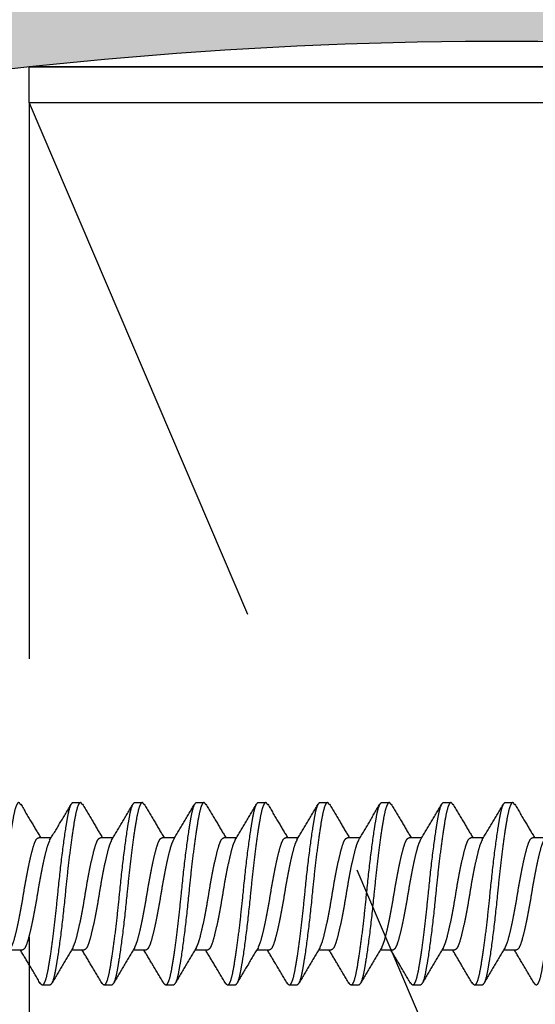
# Model space of a CAD drawing. Extents: x -169 to 134, y -315 to -113.
# Drawn here: x -100 to -100, y -231 to -230 of the extents above; entities that cross this region are included whole.
import ezdxf

# ---------------------------------------------------------------- set-up
doc = ezdxf.new("R2010")
doc.units = 0
doc.header["$LTSCALE"] = 2
doc.header["$MEASUREMENT"] = 0
doc.linetypes.add('HIDDEN', pattern=[0.375, 0.25, -0.125])
doc.layers.get('0').update_dxf_attribs({"linetype": 'CONTINUOUS'})
for name, color, linetype in [('Bold', 5, 'CONTINUOUS'), ('C013', 6, 'CONTINUOUS'), ('Ceiling', 8, 'CONTINUOUS'), ('Hatch', 8, 'CONTINUOUS'), ('SKRAVER1', 4, 'CONTINUOUS')]:
    doc.layers.add(name, color=color, linetype=linetype)

msp = doc.modelspace()

# ---------------------------------------------------------------- hatches: boundary and pattern name
at = {"layer": 'Hatch', "linetype": 'Continuous'}
h = msp.add_hatch(dxfattribs=at)
h.set_pattern_fill('DOTS', color=256, scale=0.19685, style=0)
h.set_pattern_definition([(0, (-122.166587, -235.796349), (0.006151575, 0.0123031496), [0, -0.0123031496])])
edge = h.paths.add_edge_path()
edge.add_arc((-99.4012, -229.93263), 0.02786, 359.99971, 441.63928)
edge.add_line((-99.37334, -229.93263), (-99.37334, -230.00499))
edge.add_arc((-99.4042, -230.00499), 0.03086, 283.5621, 360.00023)
edge.add_line((-99.39697, -230.03499), (-99.41027, -230.03499))
edge.add_arc((-99.54344, -230.07481), 0.01969, 263.82867, 275.17655)
edge.add_arc((-99.38963, -258.24326), 28.14926, 89.900451, 90.309469)
edge.add_line((-99.34072, -230.09404), (-99.32216, -230.09404))
edge.add_arc((-99.32216, -230.07436), 0.01969, 270.00002, 359.99985)
edge.add_line((-99.30247, -230.07436), (-99.30247, -230.05398))
edge.add_line((-99.30247, -230.05398), (-99.0694, -230.09318))
edge.add_arc((-99.06655, -230.07625), 0.01717, 260.45233, 437.63767)
edge.add_line((-99.06287, -230.05948), (-99.2714, -230.01378))
edge.add_arc((-99.26507, -229.98494), 0.02953, 180, 257.63767)
edge.add_line((-99.2946, -229.98494), (-99.2946, -229.94094))
edge.add_arc((-99.26767, -229.94094), 0.02693, 67.58595, 180.00018)
edge.add_arc((-99.24541, -229.87024), 0.01181, 139.74069, 339.17243)
edge.add_arc((-98.82278, -230.23621), 0.57087, 99.32967, 139.1233)
edge.add_arc((-98.91724, -229.66124), 0.01181, 279.32967, 469.36194)
edge.add_arc((-98.83726, -230.33394), 0.68898, 96.99453, 131.59073)
edge.add_line((-99.2946, -229.81865), (-99.2946, -229.68845))
edge.add_arc((-99.29601, -229.67672), 0.01181, 276.8311, 370.00036)
edge.add_line((-99.28437, -229.67467), (-99.28715, -229.65892))
edge.add_arc((-99.29878, -229.66097), 0.01181, 10.00026, 89.99998)
edge.add_line((-99.29878, -229.64916), (-99.34947, -229.64916))
edge.add_arc((-99.34947, -229.66097), 0.01181, 89.9999, 169.9998)
edge.add_line((-99.36111, -229.65892), (-99.36388, -229.67467))
edge.add_arc((-99.35225, -229.67672), 0.01181, 169.99964, 263.1689)
edge.add_line((-99.35366, -229.68845), (-99.35366, -229.70262))
edge.add_arc((-99.67719, -229.7027), 0.32353, 333.52787, 360.01315)
edge.add_arc((-99.4052, -229.83814), 0.01969, 270, 333.52787)
edge.add_line((-99.24877, -229.91747), (-98.78157, -230.01512))
edge.add_line((-98.78157, -230.01512), (-98.77854, -230.01809))
edge.add_line((-98.77854, -230.01809), (-98.76066, -230.09554))
edge.add_line((-98.76066, -230.09554), (-98.74097, -230.0955))
edge.add_line((-98.74097, -230.0955), (-98.73508, -229.92698))
edge.add_line((-98.73508, -229.92698), (-98.73527, -229.83565))
edge.add_line((-98.73527, -229.83565), (-98.78251, -229.83574))
edge.add_line((-98.78251, -229.83574), (-98.78228, -229.95215))
edge.add_arc((-98.79409, -229.95217), 0.01181, 258.19491, 360.1152)
edge.add_line((-98.7965, -229.96373), (-99.23378, -229.87234))
edge.add_line((-99.4052, -229.85782), (-99.69542, -229.85782))
edge.add_arc((-99.69542, -229.84601), 0.01181, 194.04758, 270.00009)
edge.add_line((-99.70688, -229.84888), (-99.74599, -229.69258))
edge.add_arc((-99.76127, -229.69641), 0.01575, 14.05069, 189.98195)
edge.add_line((-99.77677, -229.69914), (-99.75128, -229.84397))
edge.add_arc((-99.76291, -229.84601), 0.01181, 270.00028, 369.9855)
edge.add_line((-100.30814, -229.90507), (-99.39715, -229.90507))
edge.add_arc((-99.87049, -234.14236), 4.13307, 83.60694, 104.91722)
edge.add_line((-99.76291, -229.85782), (-100.31458, -229.85782))
edge.add_arc((-99.96922, -234.01249), 3.94094, 83.82867, 104.0256)
edge.add_line((-100.84678, -229.98188), (-100.30785, -229.90503))
edge.add_line((-100.31458, -229.85782), (-100.85955, -229.9357))
edge.add_arc((-99.79188, -230.23814), 1.18713, 178.51224, 180.51448)
edge.add_arc((-100.95928, -230.24833), 0.01969, 181.34894, 359.79934)
edge.add_arc((-100.91354, -230.21027), 0.06513, 108.70937, 177.3995)
edge.add_arc((-100.91956, -230.20813), 0.01969, 104.0256, 179.20986)
edge.add_arc((-96.99867, -230.2622), 3.94094, 179.20986, 179.79934)
edge.add_line((-100.85874, -229.96854), (-100.85517, -229.97711))
edge.add_arc((-100.8479, -229.97409), 0.00787, 202.59281, 278.11518)
edge.add_arc((-100.77254, -230.18187), 0.23009, 111.99966, 143.53344)
edge.add_arc((-100.78651, -230.14493), 0.22162, 109.2422, 149.38485)
edge.add_arc((-100.96708, -230.0381), 0.01181, 149.32594, 233.96715)
edge.add_arc((-100.96708, -230.0381), 0.01181, 233.96715, 323.53344)

# ---------------------------------------------------------------- linework, layer by layer
at = {"color": 7, "linetype": 'Continuous', "lineweight": 30}
for p, q in [((-98.20755, -230.09405), (-100.39346, -230.09446)), ((-100.39346, -230.12675), (-100.39346, -230.09446)), ((-98.20755, -230.12633), (-100.39346, -230.12675))]:
    msp.add_line(p, q, dxfattribs=at)
at = {"layer": 'Bold', "linetype": 'HIDDEN', "ltscale": 2}
msp.add_circle((-100.04162, -230.26109), 2.05304, dxfattribs=at)
at = {"layer": 'C013', "linetype": 'HIDDEN'}
for points, knots in [([(-100.40106, -230.75794), (-100.4016, -230.75706), (-100.40296, -230.75489), (-100.40515, -230.75804), (-100.40733, -230.76615), (-100.40951, -230.77927), (-100.41196, -230.7965), (-100.41441, -230.81664), (-100.41587, -230.83096), (-100.41659, -230.83799)], [0, 0, 0, 0, 0.102361, 0.254622, 0.401574, 0.548526, 0.700787, 0.853048, 1, 1, 1, 1]), ([(-100.40106, -230.75728), (-100.3979, -230.76265), (-100.39199, -230.7727), (-100.38601, -230.78268), (-100.38322, -230.78734)], [0, 0, 0, 0, 0.533603, 1, 1, 1, 1]), ([(-100.37502, -230.78986), (-100.37182, -230.78452), (-100.36536, -230.77375), (-100.359, -230.76294), (-100.35581, -230.7575)], [0, 0, 0, 0, 0.496962, 1, 1, 1, 1]), ([(-100.35404, -230.75599), (-100.35528, -230.75599), (-100.35652, -230.75828), (-100.35817, -230.7644), (-100.35866, -230.76682), (-100.35971, -230.77258), (-100.36027, -230.77595), (-100.36204, -230.78734), (-100.36331, -230.79671), (-100.36576, -230.81695), (-100.36693, -230.82774), (-100.36793, -230.83799)], [0, 0, 0, 0, 0.25, 0.25, 0.375, 0.375, 0.5, 0.5, 0.75, 0.75, 1, 1, 1, 1]), ([(-100.3455, -230.75794), (-100.34604, -230.75706), (-100.3474, -230.75489), (-100.34959, -230.75804), (-100.35177, -230.76615), (-100.35395, -230.77927), (-100.3564, -230.7965), (-100.35885, -230.81664), (-100.36031, -230.83096), (-100.36103, -230.83799)], [0, 0, 0, 0, 0.102549, 0.254778, 0.401699, 0.54862, 0.70085, 0.853079, 1, 1, 1, 1]), ([(-100.3455, -230.75729), (-100.34234, -230.76265), (-100.33642, -230.7727), (-100.33045, -230.78269), (-100.32766, -230.78734)], [0, 0, 0, 0, 0.5335969, 1, 1, 1, 1]), ([(-100.31943, -230.78981), (-100.31623, -230.78447), (-100.30978, -230.77372), (-100.30343, -230.76291), (-100.30023, -230.75748)], [0, 0, 0, 0, 0.497055, 1, 1, 1, 1]), ([(-100.29848, -230.75599), (-100.29972, -230.75599), (-100.30096, -230.75828), (-100.30261, -230.7644), (-100.3031, -230.76682), (-100.30415, -230.77258), (-100.30471, -230.77595), (-100.30648, -230.78734), (-100.30775, -230.79671), (-100.3102, -230.81695), (-100.31137, -230.82774), (-100.31237, -230.83799)], [0, 0, 0, 0, 0.25, 0.25, 0.375, 0.375, 0.5, 0.5, 0.75, 0.75, 1, 1, 1, 1]), ([(-100.28993, -230.75794), (-100.29048, -230.75707), (-100.29184, -230.75489), (-100.29403, -230.75804), (-100.29621, -230.76615), (-100.29839, -230.77927), (-100.30084, -230.7965), (-100.30329, -230.81664), (-100.30475, -230.83096), (-100.30547, -230.83799)], [0, 0, 0, 0, 0.1027427, 0.254939, 0.4018285, 0.548718, 0.7009142, 0.8531105, 1, 1, 1, 1]), ([(-100.28994, -230.75729), (-100.28678, -230.76266), (-100.28086, -230.77271), (-100.27489, -230.78269), (-100.2721, -230.78734)], [0, 0, 0, 0, 0.533594, 1, 1, 1, 1]), ([(-100.26374, -230.78959), (-100.26056, -230.78427), (-100.25415, -230.77359), (-100.24782, -230.76283), (-100.24464, -230.75743)], [0, 0, 0, 0, 0.497565, 1, 1, 1, 1]), ([(-100.24292, -230.75599), (-100.24416, -230.75599), (-100.2454, -230.75828), (-100.24705, -230.7644), (-100.24754, -230.76682), (-100.24859, -230.77258), (-100.24915, -230.77595), (-100.25092, -230.78734), (-100.25219, -230.79671), (-100.25464, -230.81695), (-100.25581, -230.82774), (-100.25681, -230.83799)], [0, 0, 0, 0, 0.25, 0.25, 0.375, 0.375, 0.5, 0.5, 0.75, 0.75, 1, 1, 1, 1]), ([(-100.23437, -230.75795), (-100.23492, -230.75707), (-100.23627, -230.75489), (-100.23847, -230.75804), (-100.24065, -230.76615), (-100.24283, -230.77927), (-100.24528, -230.7965), (-100.24773, -230.81664), (-100.24919, -230.83096), (-100.24991, -230.83799)], [0, 0, 0, 0, 0.1029428, 0.2551052, 0.4019619, 0.5488186, 0.700981, 0.8531433, 1, 1, 1, 1]), ([(-100.23437, -230.7573), (-100.23122, -230.76266), (-100.2253, -230.77271), (-100.21933, -230.78269), (-100.21654, -230.78734)], [0, 0, 0, 0, 0.533595, 1, 1, 1, 1]), ([(-100.20817, -230.78956), (-100.20497, -230.78422), (-100.19854, -230.7735), (-100.1922, -230.76272), (-100.18901, -230.75731)], [0, 0, 0, 0, 0.497311, 1, 1, 1, 1]), ([(-100.18736, -230.75599), (-100.1886, -230.75599), (-100.18984, -230.75828), (-100.19149, -230.7644), (-100.19198, -230.76682), (-100.19303, -230.77258), (-100.19359, -230.77595), (-100.19536, -230.78734), (-100.19663, -230.79671), (-100.19908, -230.81695), (-100.20025, -230.82774), (-100.20125, -230.83799)], [0, 0, 0, 0, 0.25, 0.25, 0.375, 0.375, 0.5, 0.5, 0.75, 0.75, 1, 1, 1, 1]), ([(-100.17881, -230.75795), (-100.17935, -230.75707), (-100.18071, -230.75489), (-100.18291, -230.75804), (-100.18509, -230.76615), (-100.18727, -230.77927), (-100.18972, -230.7965), (-100.19217, -230.81664), (-100.19363, -230.83096), (-100.19435, -230.83799)], [0, 0, 0, 0, 0.103149, 0.255276, 0.402099, 0.548922, 0.70105, 0.853177, 1, 1, 1, 1]), ([(-100.17881, -230.7573), (-100.17565, -230.76267), (-100.16974, -230.77271), (-100.16377, -230.78269), (-100.16098, -230.78734)], [0, 0, 0, 0, 0.533599, 1, 1, 1, 1]), ([(-100.15255, -230.78947), (-100.14936, -230.78413), (-100.14293, -230.77341), (-100.1366, -230.76265), (-100.13341, -230.75725)], [0, 0, 0, 0, 0.497395, 1, 1, 1, 1]), ([(-100.1318, -230.75599), (-100.13304, -230.75599), (-100.13428, -230.75828), (-100.13593, -230.7644), (-100.13642, -230.76682), (-100.13747, -230.77258), (-100.13803, -230.77595), (-100.1398, -230.78734), (-100.14107, -230.79671), (-100.14352, -230.81695), (-100.14469, -230.82774), (-100.14569, -230.83799)], [0, 0, 0, 0, 0.25, 0.25, 0.375, 0.375, 0.5, 0.5, 0.75, 0.75, 1, 1, 1, 1]), ([(-100.12324, -230.75796), (-100.12379, -230.75707), (-100.12515, -230.75489), (-100.12735, -230.75804), (-100.12953, -230.76615), (-100.13171, -230.77927), (-100.13416, -230.7965), (-100.13661, -230.81664), (-100.13807, -230.83096), (-100.13879, -230.83799)], [0, 0, 0, 0, 0.1033609, 0.2554523, 0.4022406, 0.5490289, 0.7011203, 0.8532117, 1, 1, 1, 1]), ([(-100.12324, -230.75731), (-100.12009, -230.76267), (-100.11418, -230.77272), (-100.10821, -230.78269), (-100.10542, -230.78734)], [0, 0, 0, 0, 0.533608, 1, 1, 1, 1]), ([(-100.09693, -230.78936), (-100.09374, -230.78404), (-100.08733, -230.77335), (-100.08101, -230.76261), (-100.07783, -230.75721)], [0, 0, 0, 0, 0.4976092, 1, 1, 1, 1]), ([(-100.07624, -230.75599), (-100.07748, -230.75599), (-100.07872, -230.75828), (-100.08037, -230.7644), (-100.08086, -230.76682), (-100.08191, -230.77258), (-100.08247, -230.77595), (-100.08424, -230.78734), (-100.08551, -230.79671), (-100.08796, -230.81695), (-100.08913, -230.82774), (-100.09013, -230.83799)], [0, 0, 0, 0, 0.25, 0.25, 0.375, 0.375, 0.5, 0.5, 0.75, 0.75, 1, 1, 1, 1]), ([(-100.06768, -230.75796), (-100.06823, -230.75708), (-100.06959, -230.75489), (-100.07179, -230.75804), (-100.07397, -230.76615), (-100.07615, -230.77927), (-100.0786, -230.7965), (-100.08105, -230.81664), (-100.08251, -230.83096), (-100.08323, -230.83799)], [0, 0, 0, 0, 0.103579, 0.255633, 0.402386, 0.549138, 0.701193, 0.853247, 1, 1, 1, 1]), ([(-100.06768, -230.75732), (-100.06453, -230.76268), (-100.05861, -230.77272), (-100.05264, -230.78269), (-100.04986, -230.78734)], [0, 0, 0, 0, 0.53362, 1, 1, 1, 1]), ([(-100.04132, -230.78929), (-100.03814, -230.78398), (-100.03175, -230.77332), (-100.02544, -230.7626), (-100.02227, -230.75722)], [0, 0, 0, 0, 0.4978349, 1, 1, 1, 1]), ([(-100.02068, -230.75599), (-100.02192, -230.75599), (-100.02316, -230.75828), (-100.02481, -230.7644), (-100.0253, -230.76682), (-100.02635, -230.77258), (-100.02691, -230.77595), (-100.02868, -230.78734), (-100.02995, -230.79671), (-100.0324, -230.81695), (-100.03357, -230.82774), (-100.03457, -230.83799)], [0, 0, 0, 0, 0.25, 0.25, 0.375, 0.375, 0.5, 0.5, 0.75, 0.75, 1, 1, 1, 1]), ([(-100.01211, -230.75797), (-100.01267, -230.75708), (-100.01403, -230.75489), (-100.01623, -230.75804), (-100.01841, -230.76615), (-100.02059, -230.77927), (-100.02304, -230.7965), (-100.02549, -230.81664), (-100.02695, -230.83096), (-100.02767, -230.83799)], [0, 0, 0, 0, 0.103802, 0.255819, 0.402535, 0.549251, 0.701267, 0.853284, 1, 1, 1, 1]), ([(-100.01212, -230.75732), (-100.00896, -230.76268), (-100.00305, -230.77273), (-99.99708, -230.78269), (-99.9943, -230.78734)], [0, 0, 0, 0, 0.5336357, 1, 1, 1, 1]), ([(-99.98574, -230.78925), (-99.98256, -230.78395), (-99.9762, -230.77332), (-99.9699, -230.76262), (-99.96674, -230.75725)], [0, 0, 0, 0, 0.4980502, 1, 1, 1, 1]), ([(-99.96512, -230.75599), (-99.96636, -230.75599), (-99.9676, -230.75828), (-99.96925, -230.7644), (-99.96974, -230.76682), (-99.97079, -230.77258), (-99.97135, -230.77595), (-99.97312, -230.78734), (-99.97439, -230.79671), (-99.97684, -230.81695), (-99.97801, -230.82774), (-99.97901, -230.83799)], [0, 0, 0, 0, 0.25, 0.25, 0.375, 0.375, 0.5, 0.5, 0.75, 0.75, 1, 1, 1, 1]), ([(-99.95655, -230.75797), (-99.9571, -230.75708), (-99.95847, -230.75489), (-99.96067, -230.75804), (-99.96285, -230.76615), (-99.96503, -230.77927), (-99.96748, -230.7965), (-99.96993, -230.81664), (-99.97139, -230.83096), (-99.97211, -230.83799)], [0, 0, 0, 0, 0.104032, 0.256009, 0.402688, 0.549366, 0.701344, 0.853322, 1, 1, 1, 1]), ([(-99.95655, -230.75733), (-99.9534, -230.76269), (-99.94749, -230.77273), (-99.94152, -230.78269), (-99.93874, -230.78734)], [0, 0, 0, 0, 0.533656, 1, 1, 1, 1]), ([(-100.40957, -230.886), (-100.40896, -230.88478), (-100.40762, -230.88208), (-100.40557, -230.87421), (-100.40312, -230.86363), (-100.40067, -230.85118), (-100.39849, -230.83799), (-100.39631, -230.82479), (-100.39386, -230.81237), (-100.39141, -230.80171), (-100.38923, -230.79368), (-100.38705, -230.78837), (-100.38542, -230.78769), (-100.3846, -230.78734)], [0, 0, 0, 0, 0.0752367, 0.1660125, 0.2601894, 0.3543663, 0.445142, 0.5359178, 0.6300947, 0.7242717, 0.8150473, 0.9058231, 1, 1, 1, 1]), ([(-100.37495, -230.78998), (-100.37556, -230.7912), (-100.3769, -230.7939), (-100.37895, -230.80178), (-100.3814, -230.81235), (-100.38385, -230.8248), (-100.38603, -230.83799), (-100.38821, -230.85119), (-100.39066, -230.86361), (-100.39311, -230.87427), (-100.39529, -230.8823), (-100.39747, -230.88762), (-100.39909, -230.88829), (-100.39992, -230.88864)], [0, 0, 0, 0, 0.07525, 0.166025, 0.2602, 0.354376, 0.44515, 0.535925, 0.6301, 0.724276, 0.81505, 0.905824, 1, 1, 1, 1]), ([(-100.35401, -230.886), (-100.3534, -230.88478), (-100.35206, -230.88208), (-100.35001, -230.87421), (-100.34756, -230.86363), (-100.34511, -230.85118), (-100.34293, -230.83799), (-100.34075, -230.82479), (-100.3383, -230.81237), (-100.33585, -230.80171), (-100.33367, -230.79368), (-100.33149, -230.78837), (-100.32986, -230.78769), (-100.32904, -230.78734)], [0, 0, 0, 0, 0.075292, 0.166062, 0.260234, 0.354405, 0.445175, 0.535946, 0.630117, 0.724288, 0.815058, 0.905829, 1, 1, 1, 1]), ([(-100.31936, -230.78992), (-100.31998, -230.79116), (-100.32133, -230.79387), (-100.32339, -230.80178), (-100.32584, -230.81235), (-100.32829, -230.8248), (-100.33047, -230.83799), (-100.33265, -230.85119), (-100.3351, -230.86361), (-100.33755, -230.87427), (-100.33973, -230.8823), (-100.34191, -230.88762), (-100.34353, -230.88829), (-100.34436, -230.88864)], [0, 0, 0, 0, 0.076359, 0.167025, 0.261087, 0.35515, 0.445816, 0.536481, 0.630544, 0.724606, 0.815272, 0.905937, 1, 1, 1, 1]), ([(-100.29845, -230.88601), (-100.29784, -230.88478), (-100.2965, -230.88208), (-100.29445, -230.87421), (-100.292, -230.86363), (-100.28955, -230.85118), (-100.28737, -230.83799), (-100.28519, -230.82479), (-100.28274, -230.81237), (-100.28029, -230.80171), (-100.27811, -230.79368), (-100.27593, -230.78837), (-100.2743, -230.78769), (-100.27348, -230.78734)], [0, 0, 0, 0, 0.075353, 0.166117, 0.260282, 0.354447, 0.445212, 0.535976, 0.630141, 0.724306, 0.81507, 0.905835, 1, 1, 1, 1]), ([(-100.26369, -230.78967), (-100.26435, -230.79097), (-100.26574, -230.79375), (-100.26783, -230.80177), (-100.27028, -230.81235), (-100.27273, -230.8248), (-100.27491, -230.83799), (-100.27709, -230.85119), (-100.27954, -230.86361), (-100.28199, -230.87427), (-100.28417, -230.8823), (-100.28635, -230.88762), (-100.28797, -230.88829), (-100.2888, -230.88864)], [0, 0, 0, 0, 0.080541, 0.170796, 0.264433, 0.358069, 0.448325, 0.53858, 0.632216, 0.725853, 0.816108, 0.906363, 1, 1, 1, 1]), ([(-100.24289, -230.88601), (-100.24228, -230.88479), (-100.24094, -230.88209), (-100.23889, -230.87421), (-100.23644, -230.86363), (-100.23399, -230.85118), (-100.23181, -230.83799), (-100.22963, -230.82479), (-100.22718, -230.81237), (-100.22473, -230.80171), (-100.22255, -230.79368), (-100.22037, -230.78837), (-100.21874, -230.78769), (-100.21792, -230.78734)], [0, 0, 0, 0, 0.0754183, 0.1661762, 0.2603346, 0.3544931, 0.4452509, 0.5360089, 0.6301674, 0.7243257, 0.8150837, 0.9058415, 1, 1, 1, 1]), ([(-100.20811, -230.78962), (-100.20877, -230.79094), (-100.21017, -230.79373), (-100.21227, -230.80177), (-100.21472, -230.81235), (-100.21717, -230.8248), (-100.21935, -230.83799), (-100.22153, -230.85119), (-100.22398, -230.86361), (-100.22643, -230.87427), (-100.22861, -230.8823), (-100.23079, -230.88762), (-100.23241, -230.88829), (-100.23324, -230.88864)], [0, 0, 0, 0, 0.081247, 0.171433, 0.264997, 0.358562, 0.448748, 0.538934, 0.632499, 0.726064, 0.816249, 0.906435, 1, 1, 1, 1]), ([(-100.18733, -230.88601), (-100.18672, -230.88479), (-100.18538, -230.88209), (-100.18333, -230.87421), (-100.18088, -230.86363), (-100.17843, -230.85118), (-100.17625, -230.83799), (-100.17407, -230.82479), (-100.17162, -230.81237), (-100.16917, -230.80171), (-100.16699, -230.79368), (-100.16481, -230.78837), (-100.16318, -230.78769), (-100.16236, -230.78734)], [0, 0, 0, 0, 0.075489, 0.16624, 0.260391, 0.354542, 0.445293, 0.536044, 0.630196, 0.724347, 0.815098, 0.905849, 1, 1, 1, 1]), ([(-100.1525, -230.7895), (-100.15318, -230.79085), (-100.15459, -230.79367), (-100.15671, -230.80177), (-100.15916, -230.81235), (-100.16161, -230.8248), (-100.16379, -230.83799), (-100.16597, -230.85119), (-100.16842, -230.86361), (-100.17087, -230.87427), (-100.17305, -230.8823), (-100.17523, -230.88762), (-100.17685, -230.88829), (-100.17768, -230.88864)], [0, 0, 0, 0, 0.083295, 0.17328, 0.266636, 0.359992, 0.449977, 0.539962, 0.633318, 0.726674, 0.816659, 0.906644, 1, 1, 1, 1]), ([(-100.13177, -230.88602), (-100.13116, -230.88479), (-100.12982, -230.88209), (-100.12777, -230.87421), (-100.12532, -230.86363), (-100.12287, -230.85118), (-100.12069, -230.83799), (-100.11851, -230.82479), (-100.11606, -230.81237), (-100.11361, -230.80171), (-100.11143, -230.79368), (-100.10925, -230.78837), (-100.10762, -230.78769), (-100.1068, -230.78734)], [0, 0, 0, 0, 0.075565, 0.166308, 0.260452, 0.354595, 0.445339, 0.536082, 0.630226, 0.724369, 0.815113, 0.905856, 1, 1, 1, 1]), ([(-100.09688, -230.78936), (-100.09758, -230.79075), (-100.09901, -230.7936), (-100.10115, -230.80176), (-100.1036, -230.81235), (-100.10605, -230.8248), (-100.10823, -230.83799), (-100.11041, -230.85119), (-100.11286, -230.86361), (-100.11531, -230.87427), (-100.11749, -230.8823), (-100.11967, -230.88762), (-100.12129, -230.88829), (-100.12212, -230.88864)], [0, 0, 0, 0, 0.085619, 0.175375, 0.268495, 0.361615, 0.451371, 0.541128, 0.634247, 0.727367, 0.817124, 0.90688, 1, 1, 1, 1]), ([(-100.07622, -230.88602), (-100.0756, -230.88479), (-100.07426, -230.88209), (-100.07221, -230.87421), (-100.06976, -230.86363), (-100.06731, -230.85118), (-100.06513, -230.83799), (-100.06295, -230.82479), (-100.0605, -230.81237), (-100.05805, -230.80171), (-100.05587, -230.79368), (-100.05369, -230.78837), (-100.05206, -230.78769), (-100.05124, -230.78734)], [0, 0, 0, 0, 0.0756451, 0.1663807, 0.2605161, 0.3546514, 0.4453871, 0.5361227, 0.6302581, 0.7243934, 0.815129, 0.9058647, 1, 1, 1, 1]), ([(-100.04127, -230.78926), (-100.04199, -230.79068), (-100.04344, -230.79356), (-100.04559, -230.80176), (-100.04804, -230.81235), (-100.05049, -230.8248), (-100.05267, -230.83799), (-100.05485, -230.85119), (-100.0573, -230.86361), (-100.05975, -230.87427), (-100.06193, -230.8823), (-100.06411, -230.88762), (-100.06573, -230.88829), (-100.06656, -230.88864)], [0, 0, 0, 0, 0.087293, 0.176885, 0.269834, 0.362783, 0.452376, 0.541968, 0.634917, 0.727866, 0.817459, 0.907051, 1, 1, 1, 1]), ([(-100.02066, -230.88603), (-100.02005, -230.8848), (-100.0187, -230.8821), (-100.01665, -230.87421), (-100.0142, -230.86363), (-100.01175, -230.85118), (-100.00957, -230.83799), (-100.00739, -230.82479), (-100.00494, -230.81237), (-100.00249, -230.80171), (-100.00031, -230.79368), (-99.99813, -230.78837), (-99.9965, -230.78769), (-99.99568, -230.78734)], [0, 0, 0, 0, 0.075731, 0.166458, 0.260584, 0.354711, 0.445438, 0.536166, 0.630292, 0.724419, 0.815146, 0.905873, 1, 1, 1, 1]), ([(-99.98569, -230.78921), (-99.98642, -230.79065), (-99.98787, -230.79354), (-99.99003, -230.80176), (-99.99248, -230.81235), (-99.99493, -230.8248), (-99.99711, -230.83799), (-99.99929, -230.85119), (-100.00174, -230.86361), (-100.00419, -230.87427), (-100.00637, -230.8823), (-100.00855, -230.88762), (-100.01017, -230.88829), (-100.011, -230.88864)], [0, 0, 0, 0, 0.0879838, 0.1775083, 0.2703871, 0.3632658, 0.4527903, 0.5423147, 0.6351935, 0.7280723, 0.8175968, 0.9071212, 1, 1, 1, 1]), ([(-99.9651, -230.88603), (-99.96449, -230.8848), (-99.96314, -230.8821), (-99.96109, -230.87421), (-99.95864, -230.86363), (-99.95619, -230.85118), (-99.95401, -230.83799), (-99.95183, -230.82479), (-99.94938, -230.81237), (-99.94693, -230.80171), (-99.94475, -230.79368), (-99.94257, -230.78837), (-99.94094, -230.78769), (-99.94012, -230.78734)], [0, 0, 0, 0, 0.075821, 0.166539, 0.260657, 0.354774, 0.445492, 0.536211, 0.630328, 0.724446, 0.815164, 0.905883, 1, 1, 1, 1]), ([(-99.93013, -230.78921), (-99.93086, -230.79065), (-99.93231, -230.79354), (-99.93447, -230.80176), (-99.93692, -230.81235), (-99.93937, -230.8248), (-99.94155, -230.83799), (-99.94373, -230.85119), (-99.94618, -230.86361), (-99.94863, -230.87427), (-99.95081, -230.8823), (-99.95299, -230.88762), (-99.95461, -230.88829), (-99.95544, -230.88864)], [0, 0, 0, 0, 0.08798, 0.177505, 0.270384, 0.363263, 0.452788, 0.542313, 0.635192, 0.728071, 0.817596, 0.907121, 1, 1, 1, 1]), ([(-100.36793, -230.83799), (-100.36865, -230.84502), (-100.37011, -230.85934), (-100.37256, -230.87948), (-100.37501, -230.89672), (-100.37719, -230.90983), (-100.37936, -230.91794), (-100.38155, -230.92109), (-100.3829, -230.91893), (-100.38343, -230.91807)], [0, 0, 0, 0, 0.147157, 0.29963, 0.452103, 0.59926, 0.746417, 0.89889, 1, 1, 1, 1]), ([(-100.36103, -230.83799), (-100.36203, -230.84824), (-100.3632, -230.85904), (-100.36565, -230.87927), (-100.36692, -230.88864), (-100.36868, -230.90004), (-100.36925, -230.9034), (-100.3703, -230.90916), (-100.37079, -230.91159), (-100.37244, -230.9177), (-100.37368, -230.91999), (-100.37492, -230.91999)], [0, 0, 0, 0, 0.25, 0.25, 0.5, 0.5, 0.625, 0.625, 0.75, 0.75, 1, 1, 1, 1]), ([(-100.31237, -230.83799), (-100.31309, -230.84502), (-100.31455, -230.85934), (-100.317, -230.87948), (-100.31945, -230.89672), (-100.32163, -230.90983), (-100.3238, -230.91795), (-100.32601, -230.92109), (-100.32737, -230.91891), (-100.32792, -230.91802)], [0, 0, 0, 0, 0.146766, 0.298834, 0.450902, 0.597668, 0.744433, 0.896501, 1, 1, 1, 1]), ([(-100.30547, -230.83799), (-100.30647, -230.84824), (-100.30764, -230.85904), (-100.31009, -230.87927), (-100.31136, -230.88864), (-100.31312, -230.90004), (-100.31369, -230.9034), (-100.31474, -230.90916), (-100.31523, -230.91159), (-100.31688, -230.9177), (-100.31812, -230.91999), (-100.31936, -230.91999)], [0, 0, 0, 0, 0.25, 0.25, 0.5, 0.5, 0.625, 0.625, 0.75, 0.75, 1, 1, 1, 1]), ([(-100.25681, -230.83799), (-100.25753, -230.84502), (-100.25899, -230.85934), (-100.26144, -230.87948), (-100.26389, -230.89672), (-100.26607, -230.90983), (-100.26824, -230.91795), (-100.27047, -230.9211), (-100.27185, -230.91887), (-100.27243, -230.91794)], [0, 0, 0, 0, 0.146111, 0.297501, 0.448891, 0.595002, 0.741113, 0.892503, 1, 1, 1, 1]), ([(-100.24991, -230.83799), (-100.25091, -230.84824), (-100.25208, -230.85904), (-100.25453, -230.87927), (-100.2558, -230.88864), (-100.25756, -230.90004), (-100.25813, -230.9034), (-100.25918, -230.90916), (-100.25967, -230.91159), (-100.26132, -230.9177), (-100.26256, -230.91999), (-100.2638, -230.91999)], [0, 0, 0, 0, 0.25, 0.25, 0.5, 0.5, 0.625, 0.625, 0.75, 0.75, 1, 1, 1, 1]), ([(-100.20125, -230.83799), (-100.20197, -230.84502), (-100.20343, -230.85934), (-100.20588, -230.87948), (-100.20833, -230.89672), (-100.21051, -230.90982), (-100.21268, -230.91796), (-100.21494, -230.92112), (-100.21635, -230.91882), (-100.21695, -230.91784)], [0, 0, 0, 0, 0.145401, 0.296056, 0.44671, 0.592112, 0.737513, 0.888167, 1, 1, 1, 1]), ([(-100.19435, -230.83799), (-100.19535, -230.84824), (-100.19652, -230.85904), (-100.19897, -230.87927), (-100.20024, -230.88864), (-100.202, -230.90004), (-100.20257, -230.9034), (-100.20362, -230.90916), (-100.20411, -230.91159), (-100.20576, -230.9177), (-100.207, -230.91999), (-100.20824, -230.91999)], [0, 0, 0, 0, 0.25, 0.25, 0.5, 0.5, 0.625, 0.625, 0.75, 0.75, 1, 1, 1, 1]), ([(-100.14569, -230.83799), (-100.14641, -230.84502), (-100.14787, -230.85934), (-100.15032, -230.87948), (-100.15277, -230.89672), (-100.15495, -230.90982), (-100.15712, -230.91796), (-100.15939, -230.92112), (-100.16082, -230.91879), (-100.16144, -230.91778)], [0, 0, 0, 0, 0.144939, 0.295114, 0.445289, 0.590228, 0.735167, 0.885342, 1, 1, 1, 1]), ([(-100.13879, -230.83799), (-100.13979, -230.84824), (-100.14096, -230.85904), (-100.14341, -230.87927), (-100.14468, -230.88864), (-100.14644, -230.90004), (-100.14701, -230.9034), (-100.14806, -230.90916), (-100.14855, -230.91159), (-100.1502, -230.9177), (-100.15144, -230.91999), (-100.15268, -230.91999)], [0, 0, 0, 0, 0.25, 0.25, 0.5, 0.5, 0.625, 0.625, 0.75, 0.75, 1, 1, 1, 1]), ([(-100.09013, -230.83799), (-100.09085, -230.84502), (-100.09231, -230.85934), (-100.09476, -230.87948), (-100.09721, -230.89672), (-100.09939, -230.90982), (-100.10156, -230.91797), (-100.10384, -230.92113), (-100.10528, -230.91878), (-100.1059, -230.91775)], [0, 0, 0, 0, 0.144717, 0.294663, 0.444608, 0.589325, 0.734043, 0.883988, 1, 1, 1, 1]), ([(-100.08323, -230.83799), (-100.08423, -230.84824), (-100.0854, -230.85904), (-100.08785, -230.87927), (-100.08912, -230.88864), (-100.09088, -230.90004), (-100.09145, -230.9034), (-100.0925, -230.90916), (-100.09299, -230.91159), (-100.09464, -230.9177), (-100.09588, -230.91999), (-100.09712, -230.91999)], [0, 0, 0, 0, 0.25, 0.25, 0.5, 0.5, 0.625, 0.625, 0.75, 0.75, 1, 1, 1, 1]), ([(-100.03457, -230.83799), (-100.03529, -230.84502), (-100.03675, -230.85934), (-100.0392, -230.87948), (-100.04165, -230.89672), (-100.04383, -230.90982), (-100.046, -230.91797), (-100.04828, -230.92113), (-100.04972, -230.91878), (-100.05034, -230.91775)], [0, 0, 0, 0, 0.144724, 0.2946765, 0.444629, 0.589353, 0.7340769, 0.8840295, 1, 1, 1, 1]), ([(-100.02767, -230.83799), (-100.02867, -230.84824), (-100.02984, -230.85904), (-100.03229, -230.87927), (-100.03356, -230.88864), (-100.03532, -230.90004), (-100.03589, -230.9034), (-100.03694, -230.90916), (-100.03743, -230.91159), (-100.03908, -230.9177), (-100.04032, -230.91999), (-100.04156, -230.91999)], [0, 0, 0, 0, 0.25, 0.25, 0.5, 0.5, 0.625, 0.625, 0.75, 0.75, 1, 1, 1, 1]), ([(-99.97901, -230.83799), (-99.97973, -230.84502), (-99.98119, -230.85934), (-99.98364, -230.87948), (-99.98609, -230.89672), (-99.98827, -230.90982), (-99.99044, -230.91796), (-99.99271, -230.92112), (-99.99414, -230.91879), (-99.99476, -230.91778)], [0, 0, 0, 0, 0.1449358, 0.2951077, 0.4452797, 0.5902154, 0.7351512, 0.8853232, 1, 1, 1, 1]), ([(-99.97211, -230.83799), (-99.97311, -230.84824), (-99.97428, -230.85904), (-99.97673, -230.87927), (-99.978, -230.88864), (-99.97976, -230.90004), (-99.98033, -230.9034), (-99.98138, -230.90916), (-99.98187, -230.91159), (-99.98352, -230.9177), (-99.98476, -230.91999), (-99.986, -230.91999)], [0, 0, 0, 0, 0.25, 0.25, 0.5, 0.5, 0.625, 0.625, 0.75, 0.75, 1, 1, 1, 1]), ([(-99.92345, -230.83799), (-99.92417, -230.84502), (-99.92563, -230.85934), (-99.92808, -230.87948), (-99.93053, -230.89672), (-99.93271, -230.90982), (-99.93488, -230.91796), (-99.93712, -230.92111), (-99.93852, -230.91884), (-99.93911, -230.91789)], [0, 0, 0, 0, 0.145746, 0.296757, 0.447768, 0.593514, 0.739259, 0.89027, 1, 1, 1, 1]), ([(-100.35393, -230.88612), (-100.35714, -230.89147), (-100.3636, -230.90223), (-100.36995, -230.91304), (-100.37315, -230.91848)], [0, 0, 0, 0, 0.4969655, 1, 1, 1, 1]), ([(-100.29838, -230.88612), (-100.30158, -230.89147), (-100.30804, -230.90223), (-100.3144, -230.91305), (-100.31759, -230.91848)], [0, 0, 0, 0, 0.496971, 1, 1, 1, 1]), ([(-100.24282, -230.88613), (-100.24603, -230.89147), (-100.25248, -230.90223), (-100.25884, -230.91305), (-100.26203, -230.91849)], [0, 0, 0, 0, 0.496978, 1, 1, 1, 1]), ([(-100.18726, -230.88613), (-100.19047, -230.89148), (-100.19692, -230.90224), (-100.20328, -230.91305), (-100.20647, -230.91849)], [0, 0, 0, 0, 0.4969836, 1, 1, 1, 1]), ([(-100.1317, -230.88613), (-100.13491, -230.89148), (-100.14137, -230.90224), (-100.14772, -230.91305), (-100.15091, -230.91849)], [0, 0, 0, 0, 0.496991, 1, 1, 1, 1]), ([(-100.07614, -230.88614), (-100.07935, -230.89148), (-100.08581, -230.90224), (-100.09216, -230.91305), (-100.09535, -230.91849)], [0, 0, 0, 0, 0.496997, 1, 1, 1, 1]), ([(-100.02059, -230.88614), (-100.02379, -230.89149), (-100.03025, -230.90224), (-100.0366, -230.91305), (-100.0398, -230.91849)], [0, 0, 0, 0, 0.497004, 1, 1, 1, 1]), ([(-99.96503, -230.88615), (-99.96824, -230.89149), (-99.97469, -230.90225), (-99.98104, -230.91306), (-99.98424, -230.91849)], [0, 0, 0, 0, 0.497012, 1, 1, 1, 1]), ([(-100.38343, -230.91874), (-100.38659, -230.91336), (-100.39252, -230.9033), (-100.39851, -230.8933), (-100.4013, -230.88864)], [0, 0, 0, 0, 0.533921, 1, 1, 1, 1]), ([(-100.32792, -230.91867), (-100.33107, -230.91331), (-100.33698, -230.90326), (-100.34295, -230.89329), (-100.34574, -230.88864)], [0, 0, 0, 0, 0.5336942, 1, 1, 1, 1]), ([(-100.27243, -230.91855), (-100.27558, -230.91319), (-100.28147, -230.90318), (-100.28741, -230.89326), (-100.29018, -230.88864)], [0, 0, 0, 0, 0.534864, 1, 1, 1, 1]), ([(-100.21695, -230.91841), (-100.2201, -230.91305), (-100.22597, -230.90308), (-100.23189, -230.89321), (-100.23462, -230.88864)], [0, 0, 0, 0, 0.537663, 1, 1, 1, 1]), ([(-100.16144, -230.91832), (-100.1646, -230.91295), (-100.17044, -230.903), (-100.17635, -230.89316), (-100.17906, -230.88864)], [0, 0, 0, 0, 0.540449, 1, 1, 1, 1]), ([(-100.1059, -230.91828), (-100.10907, -230.91288), (-100.1149, -230.90296), (-100.1208, -230.89313), (-100.1235, -230.88864)], [0, 0, 0, 0, 0.543045, 1, 1, 1, 1]), ([(-100.05034, -230.91828), (-100.05352, -230.91287), (-100.05935, -230.90295), (-100.06525, -230.89312), (-100.06794, -230.88864)], [0, 0, 0, 0, 0.544796, 1, 1, 1, 1]), ([(-99.99476, -230.91832), (-99.99794, -230.9129), (-100.00377, -230.90297), (-100.00969, -230.89312), (-100.01237, -230.88864)], [0, 0, 0, 0, 0.545586, 1, 1, 1, 1]), ([(-99.93911, -230.91848), (-99.9423, -230.91304), (-99.94816, -230.90307), (-99.95411, -230.89315), (-99.95682, -230.88864)], [0, 0, 0, 0, 0.545519, 1, 1, 1, 1])]:
    msp.add_open_spline(points, degree=3, knots=knots, dxfattribs=at)
for points in [[(-100.35404, -230.75599), (-100.34714, -230.75599)], [(-100.29848, -230.75599), (-100.29158, -230.75599)], [(-100.24292, -230.75599), (-100.23602, -230.75599)], [(-100.18736, -230.75599), (-100.18046, -230.75599)], [(-100.1318, -230.75599), (-100.1249, -230.75599)], [(-100.07624, -230.75599), (-100.06934, -230.75599)], [(-100.02068, -230.75599), (-100.01378, -230.75599)], [(-99.96512, -230.75599), (-99.95822, -230.75599)], [(-100.3846, -230.78734), (-100.37352, -230.78734)], [(-100.32904, -230.78734), (-100.31796, -230.78734)], [(-100.27348, -230.78734), (-100.2624, -230.78734)], [(-100.21792, -230.78734), (-100.20684, -230.78734)], [(-100.16236, -230.78734), (-100.15128, -230.78734)], [(-100.1068, -230.78734), (-100.09572, -230.78734)], [(-100.05124, -230.78734), (-100.04016, -230.78734)], [(-99.99568, -230.78734), (-99.9846, -230.78734)], [(-99.94012, -230.78734), (-99.92904, -230.78734)], [(-100.39992, -230.88864), (-100.411, -230.88864)], [(-100.34436, -230.88864), (-100.35544, -230.88864)], [(-100.2888, -230.88864), (-100.29988, -230.88864)], [(-100.23324, -230.88864), (-100.24432, -230.88864)], [(-100.17768, -230.88864), (-100.18876, -230.88864)], [(-100.12212, -230.88864), (-100.1332, -230.88864)], [(-100.06656, -230.88864), (-100.07764, -230.88864)], [(-100.011, -230.88864), (-100.02208, -230.88864)], [(-99.95544, -230.88864), (-99.96652, -230.88864)], [(-100.37492, -230.91999), (-100.38182, -230.91999)], [(-100.31936, -230.91999), (-100.32626, -230.91999)], [(-100.2638, -230.91999), (-100.2707, -230.91999)], [(-100.20824, -230.91999), (-100.21514, -230.91999)], [(-100.15268, -230.91999), (-100.15958, -230.91999)], [(-100.09712, -230.91999), (-100.10402, -230.91999)], [(-100.04156, -230.91999), (-100.04846, -230.91999)], [(-99.986, -230.91999), (-99.9929, -230.91999)]]:
    msp.add_open_spline(points, degree=1, dxfattribs=at)
at = {"layer": 'Ceiling', "linetype": 'HIDDEN'}
for p, q in [((-100.39364, -230.09446), (-98.89364, -230.09446)), ((-100.39346, -230.12675), (-100.39346, -233.62675)), ((-100.39346, -230.12675), (-98.8974, -233.62677))]:
    msp.add_line(p, q, dxfattribs=at)
at = {"layer": 'SKRAVER1', "linetype": 'Continuous'}
for centre, radius, start, end in [((-99.87049, -234.14236), 4.13307, 83.60694, 104.91722), ((-99.96922, -234.01249), 3.94094, 83.82867, 104.0256)]:
    msp.add_arc(centre, radius, start, end, dxfattribs=at)

doc.saveas('drawing.dxf')
